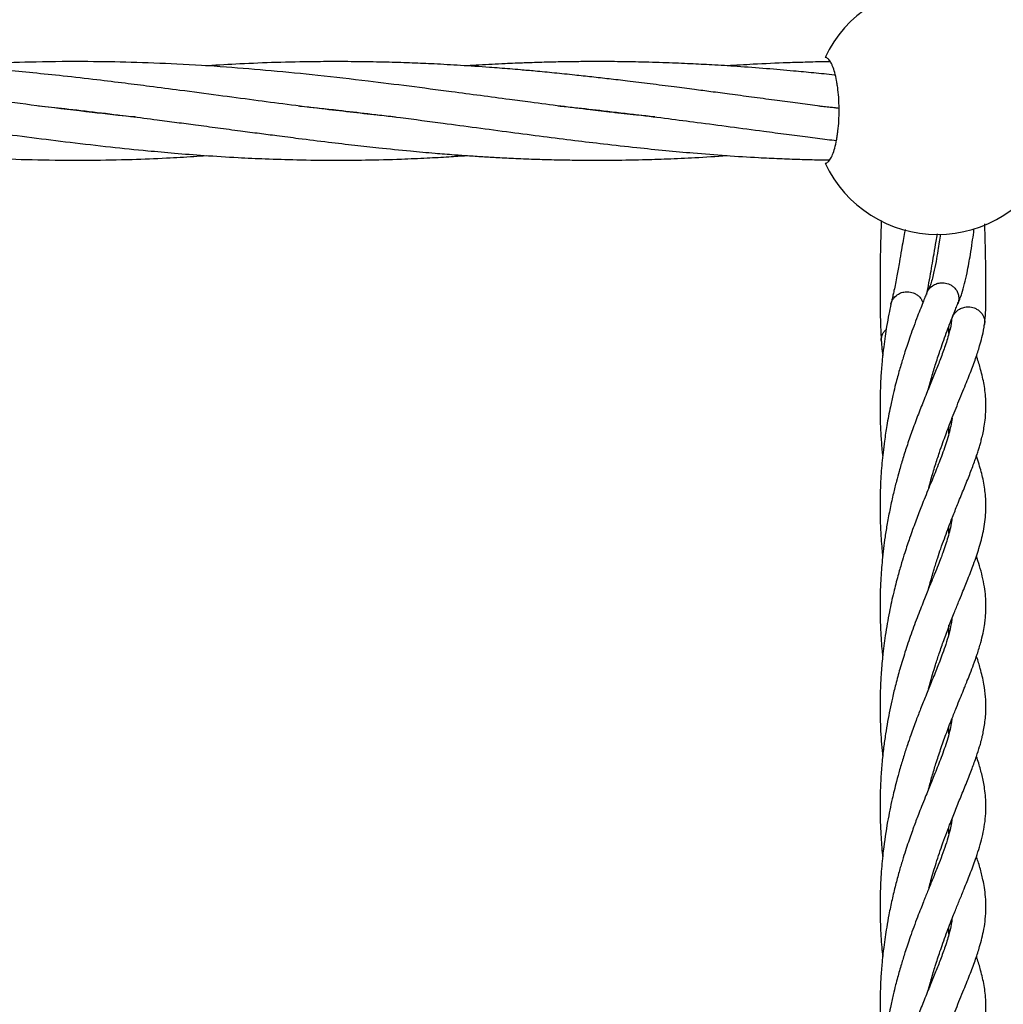
# Model space of a CAD drawing. Units: millimetres. Extents: x -2043 to 6667, y -9208 to 1608.
# Drawn here: x 2035 to 2183, y -3696 to -3547 of the extents above; entities that cross this region are included whole.
import ezdxf

# ---------------------------------------------------------------- set-up
doc = ezdxf.new("R2010")
doc.units = ezdxf.units.MM

msp = doc.modelspace()

# ---------------------------------------------------------------- linework, layer by layer
at = {"color": 7, "linetype": 'Continuous', "lineweight": 25}
for p, q in [((2174.93, -3594.54), (2174.93, -3593.76)), ((2174.93, -3594.84), (2174.93, -3594.54)), ((2174.93, -3610), (2174.93, -3608.89)), ((2174.93, -3625.09), (2174.93, -3624.01)), ((2174.93, -3640.43), (2174.93, -3638.95)), ((2174.93, -3655.35), (2174.93, -3654.28)), ((2174.93, -3670.47), (2174.93, -3669.41))]:
    msp.add_line(p, q, dxfattribs=at)
for start, end in [(25.2562, 154.7438), (205.2562, 334.7438)]:
    msp.add_arc((2173.19, -3561.14), 18.75, start, end, dxfattribs=at)
for points, knots in [([(2052.14, -3562.16), (2052.03, -3562.15), (2049.84, -3561.95), (2045.13, -3561.41), (2038.32, -3560.6), (2031.04, -3559.65), (2024.7, -3558.8), (2018.66, -3558), (2013.17, -3557.29), (2007.65, -3556.61), (2001.82, -3555.94), (1996.61, -3555.41), (1991.75, -3554.97), (1987.2, -3554.61), (1982.41, -3554.29), (1977.37, -3554.04), (1972.53, -3553.87), (1968.33, -3553.79), (1964.68, -3553.77), (1961.85, -3553.78), (1959.15, -3553.82), (1956.45, -3553.88), (1953.35, -3553.98), (1949.48, -3554.14), (1946.55, -3554.32), (1944.92, -3554.42)], [0, 0, 0, 0, 0.0030823, 0.0632483, 0.1351071, 0.1981797, 0.2706057, 0.3148295, 0.3684837, 0.4251272, 0.4694696, 0.5315196, 0.5701343, 0.6045285, 0.6576079, 0.7026317, 0.7438112, 0.7912956, 0.818513, 0.8446192, 0.8693538, 0.8930608, 0.9189298, 0.9549709, 1, 1, 1, 1]), ([(2091.37, -3562.15), (2090.45, -3562.06), (2088.17, -3561.83), (2084.45, -3561.41), (2079.91, -3560.88), (2075.07, -3560.27), (2069.86, -3559.59), (2064.48, -3558.87), (2059.23, -3558.17), (2054.53, -3557.56), (2050.35, -3557.03), (2046, -3556.5), (2041.36, -3555.97), (2036.71, -3555.49), (2032.12, -3555.06), (2027.54, -3554.69), (2023.2, -3554.38), (2019.29, -3554.17), (2015.42, -3553.99), (2011.39, -3553.86), (2007.49, -3553.79), (2003.8, -3553.77), (1999.59, -3553.79), (1995.11, -3553.89), (1990.67, -3554.06), (1987.21, -3554.23), (1985.1, -3554.37), (1984.22, -3554.43)], [0, 0, 0, 0, 0.0264386, 0.0658478, 0.1067782, 0.1566883, 0.2040941, 0.2548521, 0.309572, 0.3524852, 0.3871341, 0.4268474, 0.4744926, 0.5168745, 0.5563639, 0.6022539, 0.6438719, 0.6767804, 0.7104228, 0.7508953, 0.7881467, 0.8179708, 0.8528884, 0.9042748, 0.9417273, 0.9755676, 1, 1, 1, 1]), ([(2130.54, -3562.14), (2129.61, -3562.04), (2127.44, -3561.83), (2124.18, -3561.46), (2120.38, -3561.02), (2116.29, -3560.51), (2112.22, -3559.99), (2106.72, -3559.26), (2100.61, -3558.44), (2093.49, -3557.51), (2086.76, -3556.67), (2079.83, -3555.87), (2072.69, -3555.16), (2065.6, -3554.58), (2058.54, -3554.14), (2051.57, -3553.87), (2044.48, -3553.75), (2037.47, -3553.8), (2030.33, -3554.02), (2025.82, -3554.28), (2023.53, -3554.42)], [0, 0, 0, 0, 0.026952, 0.062572, 0.093738, 0.135999, 0.179892, 0.209812, 0.292631, 0.352856, 0.410857, 0.48164, 0.547046, 0.609797, 0.678879, 0.74264, 0.802652, 0.87492, 0.936656, 1, 1, 1, 1]), ([(2158.32, -3560.85), (2158.13, -3560.83), (2156.93, -3560.68), (2154.73, -3560.4), (2151.68, -3560.01), (2148.49, -3559.59), (2145.18, -3559.15), (2141.99, -3558.72), (2139.11, -3558.34), (2136.33, -3557.98), (2133.26, -3557.58), (2129.89, -3557.15), (2126.6, -3556.74), (2123.66, -3556.4), (2121.01, -3556.09), (2118.26, -3555.8), (2115.4, -3555.5), (2112.67, -3555.24), (2110.43, -3555.04), (2108.14, -3554.85), (2105.12, -3554.61), (2101.3, -3554.36), (2097.42, -3554.14), (2093.84, -3553.99), (2090.29, -3553.87), (2086.57, -3553.8), (2082.8, -3553.77), (2078.39, -3553.79), (2073.43, -3553.89), (2068.06, -3554.11), (2064.51, -3554.3), (2062.79, -3554.42), (2062.69, -3554.43)], [0, 0, 0, 0, 0.006171, 0.038854, 0.070525, 0.103909, 0.140732, 0.176043, 0.205782, 0.232153, 0.264271, 0.302753, 0.338797, 0.367889, 0.395128, 0.422127, 0.454202, 0.484617, 0.507475, 0.524082, 0.556256, 0.601529, 0.642886, 0.67691, 0.712849, 0.753039, 0.792276, 0.82989, 0.889796, 0.946342, 0.996733, 1, 1, 1, 1]), ([(2157.77, -3555.82), (2157.73, -3555.82), (2156.64, -3555.7), (2154.54, -3555.49), (2151.13, -3555.16), (2147.28, -3554.83), (2143.15, -3554.52), (2139.33, -3554.28), (2135.76, -3554.1), (2132.08, -3553.95), (2128.24, -3553.84), (2124.64, -3553.78), (2121.83, -3553.77), (2119.47, -3553.78), (2117.17, -3553.81), (2114.5, -3553.86), (2111.87, -3553.94), (2109.65, -3554.02), (2107.11, -3554.13), (2104.68, -3554.25), (2102.77, -3554.38), (2102.15, -3554.42)], [0, 0, 0, 0, 0.002251, 0.058948, 0.113911, 0.187283, 0.267571, 0.336556, 0.393622, 0.459894, 0.535106, 0.600406, 0.653514, 0.686057, 0.727363, 0.77737, 0.82988, 0.868963, 0.89655, 0.966613, 1, 1, 1, 1]), ([(2157, -3553.8), (2156.92, -3553.81), (2155.79, -3553.81), (2153.65, -3553.86), (2149.85, -3553.98), (2145.79, -3554.15), (2142.75, -3554.34), (2141.43, -3554.42)], [0, 0, 0, 0, 0.015279, 0.218123, 0.412515, 0.746001, 1, 1, 1, 1]), ([(2156.23, -3569.14), (2156.36, -3569.14), (2156.49, -3569.09), (2156.68, -3568.94), (2156.75, -3568.88), (2156.87, -3568.73), (2156.94, -3568.64), (2157.12, -3568.35), (2157.25, -3568.11), (2157.48, -3567.54), (2157.59, -3567.21), (2157.79, -3566.48), (2157.88, -3566.08), (2158, -3565.42), (2158.04, -3565.2), (2158.11, -3564.73), (2158.15, -3564.49), (2158.23, -3563.76), (2158.28, -3563.26), (2158.34, -3562.21), (2158.35, -3561.68), (2158.35, -3560.88), (2158.35, -3560.62), (2158.33, -3560.09), (2158.32, -3559.82), (2158.28, -3559.04), (2158.23, -3558.53), (2158.15, -3557.8), (2158.12, -3557.56), (2158.04, -3557.09), (2158.01, -3556.87), (2157.88, -3556.22), (2157.79, -3555.81), (2157.59, -3555.07), (2157.48, -3554.75), (2157.31, -3554.32), (2157.25, -3554.19), (2157.13, -3553.94), (2157.06, -3553.83), (2156.88, -3553.54), (2156.75, -3553.39), (2156.49, -3553.19), (2156.36, -3553.14), (2156.23, -3553.14)], [0, 0, 0, 0, 0.0625, 0.0625, 0.09375, 0.09375, 0.125, 0.125, 0.1875, 0.1875, 0.25, 0.25, 0.3125, 0.3125, 0.34375, 0.34375, 0.375, 0.375, 0.4375, 0.4375, 0.5, 0.5, 0.53125, 0.53125, 0.5625, 0.5625, 0.625, 0.625, 0.65625, 0.65625, 0.6875, 0.6875, 0.75, 0.75, 0.8125, 0.8125, 0.84375, 0.84375, 0.875, 0.875, 0.9375, 0.9375, 1, 1, 1, 1]), ([(1958.73, -3560.46), (1959.49, -3560.54), (1961.44, -3560.73), (1964.37, -3561.06), (1967.37, -3561.4), (1970.19, -3561.74), (1975, -3562.34), (1981.36, -3563.16), (1989.04, -3564.19), (1996.09, -3565.12), (2003.49, -3566.05), (2010.93, -3566.89), (2018.28, -3567.59), (2025.02, -3568.1), (2031.6, -3568.45), (2038.3, -3568.66), (2045, -3568.7), (2051.2, -3568.58), (2056.42, -3568.36), (2060.16, -3568.16), (2062.16, -3568.01), (2062.78, -3567.97)], [0, 0, 0, 0, 0.021408, 0.054798, 0.082342, 0.105899, 0.134333, 0.218249, 0.286163, 0.353835, 0.419876, 0.499479, 0.568665, 0.633396, 0.695573, 0.760682, 0.829099, 0.891089, 0.941857, 0.981718, 1, 1, 1, 1]), ([(1998.17, -3560.47), (1998.25, -3560.48), (1999.56, -3560.61), (2002.29, -3560.9), (2006.5, -3561.38), (2010.83, -3561.9), (2015.04, -3562.43), (2019.61, -3563.03), (2024.79, -3563.72), (2030.59, -3564.49), (2036.43, -3565.25), (2042.34, -3565.99), (2048.19, -3566.66), (2053.44, -3567.2), (2058.14, -3567.62), (2062.69, -3567.98), (2067.26, -3568.26), (2071.92, -3568.48), (2076.77, -3568.63), (2081.81, -3568.69), (2087.07, -3568.65), (2091.74, -3568.53), (2095.95, -3568.35), (2099.23, -3568.17), (2101.22, -3568.03), (2102.12, -3567.97)], [0, 0, 0, 0, 0.002172, 0.036729, 0.076992, 0.120842, 0.158889, 0.196228, 0.250602, 0.306338, 0.362217, 0.418163, 0.476743, 0.531359, 0.570186, 0.613746, 0.663574, 0.703474, 0.749957, 0.805494, 0.850891, 0.903988, 0.9418, 0.973732, 1, 1, 1, 1]), ([(2037.44, -3560.47), (2038.76, -3560.61), (2041.73, -3560.91), (2046.36, -3561.44), (2051.01, -3562.01), (2055.02, -3562.52), (2058.3, -3562.95), (2061.36, -3563.36), (2064.56, -3563.78), (2067.77, -3564.21), (2070.74, -3564.6), (2073.66, -3564.98), (2077.14, -3565.43), (2081.07, -3565.92), (2085.1, -3566.39), (2089.23, -3566.84), (2093.26, -3567.25), (2097.06, -3567.59), (2100.04, -3567.83), (2102.53, -3568), (2104.82, -3568.15), (2107.27, -3568.29), (2110.04, -3568.43), (2113.02, -3568.54), (2115.96, -3568.62), (2119.46, -3568.67), (2123.68, -3568.68), (2128.25, -3568.61), (2132.55, -3568.47), (2136.78, -3568.27), (2139.79, -3568.1), (2141.4, -3567.97), (2141.42, -3567.97)], [0, 0, 0, 0, 0.037189, 0.083322, 0.130544, 0.168526, 0.196983, 0.223738, 0.255536, 0.288051, 0.31546, 0.340577, 0.371883, 0.415306, 0.453871, 0.488396, 0.53465, 0.570828, 0.598877, 0.621356, 0.643472, 0.665825, 0.692965, 0.724459, 0.752581, 0.778956, 0.826985, 0.875988, 0.912309, 0.952906, 0.999469, 1, 1, 1, 1]), ([(2076.71, -3560.47), (2076.78, -3560.48), (2078.79, -3560.67), (2082.27, -3561.06), (2087.35, -3561.64), (2092.62, -3562.3), (2098.09, -3563.01), (2103.64, -3563.76), (2108.68, -3564.42), (2113.64, -3565.08), (2118.31, -3565.67), (2123.01, -3566.23), (2127.59, -3566.75), (2132.1, -3567.2), (2136.6, -3567.61), (2141.28, -3567.98), (2145.62, -3568.25), (2149.32, -3568.43), (2152.38, -3568.54), (2154.91, -3568.61), (2156.42, -3568.63), (2156.93, -3568.64)], [0, 0, 0, 0, 0.002254, 0.073574, 0.127527, 0.188332, 0.267454, 0.329785, 0.394132, 0.455301, 0.514554, 0.569057, 0.631834, 0.686785, 0.739299, 0.802115, 0.864018, 0.903805, 0.942636, 0.980492, 1, 1, 1, 1]), ([(2115.95, -3560.46), (2116.74, -3560.54), (2119.02, -3560.77), (2123.03, -3561.22), (2127.78, -3561.78), (2132.49, -3562.38), (2137.13, -3562.98), (2141.94, -3563.62), (2146.43, -3564.22), (2150.33, -3564.73), (2153.53, -3565.15), (2156.03, -3565.47), (2157.47, -3565.65), (2157.92, -3565.7)], [0, 0, 0, 0, 0.055898, 0.161096, 0.283589, 0.392643, 0.496346, 0.615004, 0.736727, 0.818704, 0.895788, 0.967429, 1, 1, 1, 1]), ([(2155.27, -3560.47), (2155.61, -3560.5), (2156.63, -3560.6), (2157.64, -3560.71), (2158.32, -3560.79)], [0, 0, 0, 0, 0.330863, 1, 1, 1, 1]), ([(2164.72, -3577.77), (2164.71, -3578.05), (2164.67, -3579.07), (2164.62, -3580.64), (2164.58, -3582.59), (2164.54, -3584.66), (2164.52, -3587.22), (2164.53, -3590.24), (2164.57, -3592.78), (2164.64, -3594.75), (2164.7, -3595.6), (2164.72, -3596.04)], [0, 0, 0, 0, 0.036999, 0.136541, 0.210396, 0.300837, 0.422999, 0.578681, 0.770027, 0.880051, 1, 1, 1, 1]), ([(2168.3, -3579.17), (2168.27, -3579.31), (2168.17, -3579.88), (2168, -3580.9), (2167.74, -3582.41), (2167.42, -3584.23), (2167.04, -3586.36), (2166.72, -3587.99), (2166.48, -3589.12), (2166.33, -3589.8), (2166.23, -3590.19), (2166.18, -3590.39)], [0, 0, 0, 0, 0.029033, 0.115622, 0.216839, 0.354692, 0.530037, 0.744229, 0.824764, 0.909972, 1, 1, 1, 1]), ([(2176.21, -3590.49), (2176.33, -3590.24), (2176.56, -3589.75), (2176.93, -3588.71), (2177.3, -3587.39), (2177.65, -3585.84), (2177.94, -3584.34), (2178.2, -3582.81), (2178.44, -3581.22), (2178.63, -3579.91), (2178.71, -3579.2), (2178.73, -3579.03)], [0, 0, 0, 0, 0.117705, 0.225564, 0.375471, 0.517447, 0.62992, 0.733476, 0.863508, 0.965773, 1, 1, 1, 1]), ([(2180.3, -3593.52), (2180.35, -3593.11), (2180.45, -3592.33), (2180.51, -3590.49), (2180.53, -3588.63), (2180.52, -3586.83), (2180.5, -3584.92), (2180.46, -3582.54), (2180.41, -3580.27), (2180.35, -3578.75), (2180.34, -3578.31)], [0, 0, 0, 0, 0.179373, 0.334799, 0.464974, 0.568854, 0.666693, 0.78984, 0.939799, 1, 1, 1, 1]), ([(2171.58, -3588.97), (2171.67, -3588.54), (2171.85, -3587.58), (2172.14, -3585.96), (2172.43, -3584.33), (2172.71, -3582.69), (2172.96, -3581.2), (2173.13, -3580.18), (2173.19, -3579.81)], [0, 0, 0, 0, 0.1784, 0.391193, 0.560498, 0.709551, 0.895365, 1, 1, 1, 1]), ([(2173.63, -3579.85), (2173.57, -3580.25), (2173.45, -3581.11), (2173.24, -3582.5), (2172.96, -3584.13), (2172.59, -3585.98), (2172.21, -3587.34), (2171.93, -3588.06), (2171.77, -3588.37), (2171.7, -3588.48), (2171.66, -3588.54)], [0, 0, 0, 0, 0.091027, 0.198541, 0.346395, 0.531568, 0.778766, 0.899888, 0.949409, 1, 1, 1, 1]), ([(2166.18, -3590.43), (2166.18, -3590.41), (2166.2, -3590.22), (2166.35, -3589.88), (2166.69, -3589.35), (2167.24, -3588.89), (2167.95, -3588.6), (2168.73, -3588.51), (2169.44, -3588.65), (2170.03, -3588.94), (2170.46, -3589.28), (2170.81, -3589.71), (2170.94, -3590.04), (2170.99, -3590.19)], [0, 0, 0, 0, 0.008784, 0.09528, 0.175025, 0.311293, 0.419023, 0.526753, 0.663021, 0.742767, 0.829262, 0.920926, 1, 1, 1, 1]), ([(2171.61, -3588.7), (2171.63, -3588.64), (2171.7, -3588.42), (2172.01, -3587.99), (2172.54, -3587.53), (2173.26, -3587.25), (2174.03, -3587.15), (2174.75, -3587.29), (2175.34, -3587.58), (2175.77, -3587.92), (2176.13, -3588.38), (2176.36, -3588.92), (2176.45, -3589.49), (2176.41, -3590), (2176.29, -3590.28), (2176.24, -3590.38)], [0, 0, 0, 0, 0.026544, 0.093394, 0.207628, 0.297938, 0.388247, 0.502481, 0.569331, 0.64184, 0.718682, 0.797888, 0.877095, 0.953937, 1, 1, 1, 1]), ([(2171.59, -3588.7), (2171.53, -3588.86), (2171.36, -3589.28), (2171.05, -3590.06), (2170.65, -3591.07), (2170.16, -3592.33), (2169.63, -3593.74), (2169.12, -3595.17), (2168.68, -3596.46), (2168.32, -3597.55), (2168.02, -3598.5), (2167.74, -3599.42), (2167.46, -3600.38), (2167.17, -3601.42), (2166.85, -3602.63), (2166.48, -3604.13), (2166.02, -3606.2), (2165.57, -3608.58), (2165.22, -3610.9), (2164.98, -3612.79), (2164.81, -3614.43), (2164.69, -3616.02), (2164.59, -3617.74), (2164.53, -3619.54), (2164.52, -3621.49), (2164.56, -3623.45), (2164.65, -3625.34), (2164.77, -3626.94), (2164.86, -3627.97), (2164.92, -3628.45), (2164.93, -3628.53)], [0, 0, 0, 0, 0.0172329, 0.0433048, 0.0774521, 0.1162911, 0.1622922, 0.2053013, 0.2415801, 0.2714553, 0.2954332, 0.3184245, 0.3444299, 0.3710516, 0.3997229, 0.4370116, 0.4835507, 0.5506754, 0.6057321, 0.6459506, 0.6819061, 0.7178977, 0.7541779, 0.7978197, 0.838941, 0.8856021, 0.930084, 0.9666739, 0.9949809, 1, 1, 1, 1]), ([(2166.18, -3590.43), (2166.07, -3590.92), (2165.83, -3592.03), (2165.55, -3593.66), (2165.29, -3595.31), (2165.06, -3596.99), (2164.84, -3598.95), (2164.66, -3601.15), (2164.56, -3603.34), (2164.52, -3605.26), (2164.53, -3606.94), (2164.57, -3608.6), (2164.67, -3610.53), (2164.79, -3612.17), (2164.9, -3613.15), (2164.93, -3613.36)], [0, 0, 0, 0, 0.068587, 0.15398, 0.219894, 0.290103, 0.376126, 0.476601, 0.574528, 0.657287, 0.722988, 0.788102, 0.871832, 0.972322, 1, 1, 1, 1]), ([(2171.86, -3603.16), (2171.9, -3603.04), (2172.02, -3602.55), (2172.26, -3601.71), (2172.56, -3600.66), (2172.88, -3599.62), (2173.22, -3598.56), (2173.6, -3597.41), (2174.04, -3596.16), (2174.52, -3594.81), (2175.04, -3593.47), (2175.5, -3592.29), (2175.89, -3591.3), (2176.13, -3590.7), (2176.25, -3590.42), (2176.26, -3590.39)], [0, 0, 0, 0, 0.024485, 0.101646, 0.176827, 0.249586, 0.331885, 0.413432, 0.511057, 0.624485, 0.733908, 0.841929, 0.923062, 0.9919, 1, 1, 1, 1]), ([(2175.35, -3592.83), (2175.35, -3592.86), (2175.29, -3593.43), (2175, -3594.66), (2174.44, -3596.58), (2173.7, -3598.58), (2172.94, -3600.53), (2172.1, -3602.57), (2171.22, -3604.73), (2170.32, -3607.02), (2169.46, -3609.31), (2168.68, -3611.56), (2168, -3613.67), (2167.45, -3615.52), (2166.97, -3617.29), (2166.51, -3619.14), (2166.04, -3621.27), (2165.62, -3623.47), (2165.29, -3625.5), (2165.05, -3627.35), (2164.87, -3629.01), (2164.73, -3630.63), (2164.62, -3632.27), (2164.54, -3634.2), (2164.51, -3636.55), (2164.59, -3639.38), (2164.72, -3641.79), (2164.89, -3643.22), (2164.93, -3643.56)], [0, 0, 0, 0, 0.002745, 0.06491, 0.133119, 0.191591, 0.242174, 0.292259, 0.344247, 0.392468, 0.441273, 0.485379, 0.524494, 0.559384, 0.585012, 0.616353, 0.653964, 0.691395, 0.723694, 0.75115, 0.778272, 0.801232, 0.825857, 0.85416, 0.889758, 0.93326, 0.984028, 1, 1, 1, 1]), ([(2171.88, -3618.25), (2171.99, -3617.82), (2172.3, -3616.64), (2172.84, -3614.84), (2173.45, -3612.96), (2173.99, -3611.43), (2174.46, -3610.13), (2174.93, -3608.87), (2175.45, -3607.53), (2176.02, -3606.1), (2176.61, -3604.65), (2177.34, -3602.85), (2178.16, -3600.82), (2178.97, -3598.67), (2179.53, -3596.92), (2179.94, -3595.42), (2180.18, -3594.35), (2180.27, -3593.71), (2180.29, -3593.52)], [0, 0, 0, 0, 0.039907, 0.109979, 0.176022, 0.22896, 0.271146, 0.315767, 0.366469, 0.421841, 0.481579, 0.544507, 0.653931, 0.752382, 0.842022, 0.90455, 0.972725, 1, 1, 1, 1]), ([(2164.74, -3596.05), (2164.75, -3596.31), (2164.79, -3597.04), (2164.88, -3597.75), (2164.93, -3598.2)], [0, 0, 0, 0, 0.361885, 1, 1, 1, 1]), ([(2171.87, -3633.42), (2171.98, -3633), (2172.18, -3632.23), (2172.47, -3631.25), (2172.72, -3630.41), (2172.96, -3629.61), (2173.29, -3628.58), (2173.72, -3627.31), (2174.23, -3625.88), (2174.73, -3624.53), (2175.17, -3623.37), (2175.7, -3622.03), (2176.38, -3620.33), (2177.24, -3618.24), (2178.07, -3616.17), (2178.66, -3614.62), (2179.05, -3613.51), (2179.29, -3612.79), (2179.5, -3612.13), (2179.69, -3611.46), (2179.89, -3610.71), (2180.1, -3609.83), (2180.29, -3608.81), (2180.44, -3607.65), (2180.53, -3606.36), (2180.53, -3605.08), (2180.43, -3603.8), (2180.25, -3602.61), (2180.02, -3601.45), (2179.67, -3600.08), (2179.36, -3599.02), (2179.11, -3598.32), (2179.09, -3598.25)], [0, 0, 0, 0, 0.025785, 0.047741, 0.062572, 0.079591, 0.100041, 0.130463, 0.165497, 0.198744, 0.227467, 0.251479, 0.300983, 0.361319, 0.421891, 0.478979, 0.50295, 0.525618, 0.546872, 0.566996, 0.59062, 0.620093, 0.65547, 0.696599, 0.735007, 0.78121, 0.822557, 0.860951, 0.897719, 0.935658, 0.993604, 1, 1, 1, 1]), ([(2175.4, -3607.66), (2175.4, -3607.67), (2175.37, -3608.04), (2175.21, -3608.82), (2174.94, -3610), (2174.58, -3611.2), (2174.16, -3612.45), (2173.7, -3613.72), (2173.21, -3614.95), (2172.75, -3616.13), (2172.26, -3617.32), (2171.75, -3618.56), (2171.22, -3619.87), (2170.73, -3621.11), (2170.29, -3622.24), (2169.87, -3623.35), (2169.44, -3624.52), (2169.03, -3625.68), (2168.63, -3626.85), (2168.23, -3628.1), (2167.75, -3629.64), (2167.18, -3631.62), (2166.55, -3634.08), (2165.88, -3637.07), (2165.52, -3639.29), (2165.32, -3640.48)], [0, 0, 0, 0, 0.000923, 0.057488, 0.110788, 0.165977, 0.220379, 0.272636, 0.319224, 0.363243, 0.399151, 0.441469, 0.485956, 0.523562, 0.554524, 0.586328, 0.618178, 0.652231, 0.680139, 0.710246, 0.748491, 0.796394, 0.854564, 0.922198, 1, 1, 1, 1]), ([(2171.86, -3648.55), (2171.92, -3648.32), (2172.12, -3647.59), (2172.46, -3646.38), (2172.93, -3644.82), (2173.5, -3643.09), (2174.18, -3641.14), (2174.94, -3639.08), (2175.7, -3637.17), (2176.36, -3635.5), (2176.92, -3634.15), (2177.38, -3633), (2177.97, -3631.54), (2178.72, -3629.62), (2179.38, -3627.68), (2179.85, -3626.01), (2180.16, -3624.69), (2180.38, -3623.33), (2180.52, -3621.91), (2180.54, -3620.51), (2180.46, -3619.24), (2180.3, -3618.05), (2180.1, -3616.91), (2179.82, -3615.76), (2179.48, -3614.59), (2179.24, -3613.81), (2179.09, -3613.38), (2179.09, -3613.38)], [0, 0, 0, 0, 0.013934, 0.044963, 0.076927, 0.11516, 0.160022, 0.211388, 0.261929, 0.30573, 0.342591, 0.373114, 0.403049, 0.469234, 0.54473, 0.586066, 0.62859, 0.673032, 0.718749, 0.766195, 0.809423, 0.845853, 0.887102, 0.924413, 0.960497, 0.999929, 1, 1, 1, 1]), ([(2175.38, -3622.84), (2175.37, -3622.98), (2175.31, -3623.52), (2175.1, -3624.47), (2174.79, -3625.64), (2174.5, -3626.6), (2174.23, -3627.38), (2173.99, -3628.04), (2173.69, -3628.87), (2173.28, -3629.93), (2172.73, -3631.29), (2172.05, -3632.98), (2171.2, -3635.04), (2170.58, -3636.64), (2170.24, -3637.5)], [0, 0, 0, 0, 0.039132, 0.151526, 0.248756, 0.336888, 0.381004, 0.426744, 0.483958, 0.556354, 0.643874, 0.747451, 0.86577, 1, 1, 1, 1]), ([(2171.86, -3663.68), (2172.04, -3663.04), (2172.39, -3661.74), (2173, -3659.74), (2173.7, -3657.62), (2174.51, -3655.35), (2175.31, -3653.26), (2176.03, -3651.46), (2176.62, -3650.01), (2177.05, -3648.95), (2177.41, -3648.07), (2177.75, -3647.22), (2178.18, -3646.13), (2178.69, -3644.8), (2179.24, -3643.24), (2179.73, -3641.65), (2180.08, -3640.22), (2180.29, -3639.06), (2180.42, -3638.13), (2180.48, -3637.39), (2180.52, -3636.61), (2180.53, -3635.7), (2180.47, -3634.48), (2180.3, -3633.1), (2179.99, -3631.55), (2179.59, -3630.02), (2179.24, -3628.99), (2179.08, -3628.5)], [0, 0, 0, 0, 0.0400862, 0.0818356, 0.1289754, 0.1818266, 0.239811, 0.2841132, 0.3227827, 0.3569723, 0.374035, 0.3984263, 0.4311698, 0.471938, 0.5206644, 0.5775702, 0.6224722, 0.6602541, 0.6904926, 0.7137046, 0.731939, 0.7672443, 0.8032227, 0.85126, 0.9026895, 0.954117, 1, 1, 1, 1]), ([(2170.24, -3637.5), (2169.9, -3638.42), (2169.24, -3640.17), (2168.32, -3642.9), (2167.55, -3645.44), (2166.91, -3647.76), (2166.41, -3649.83), (2166.01, -3651.7), (2165.66, -3653.52), (2165.35, -3655.41), (2165.05, -3657.55), (2164.8, -3659.89), (2164.63, -3662.25), (2164.55, -3664.26), (2164.52, -3665.84), (2164.53, -3667.23), (2164.56, -3668.81), (2164.67, -3671), (2164.79, -3672.76), (2164.92, -3673.86), (2164.93, -3673.95)], [0, 0, 0, 0, 0.0952523, 0.1808138, 0.2575459, 0.3242037, 0.381686, 0.4300778, 0.4766711, 0.5267158, 0.5800096, 0.642571, 0.7069583, 0.760431, 0.7953486, 0.827135, 0.8664408, 0.9141445, 0.9932792, 1, 1, 1, 1]), ([(2175.38, -3637.98), (2175.35, -3638.23), (2175.25, -3638.98), (2175.04, -3639.8), (2174.9, -3640.34)], [0, 0, 0, 0, 0.337168, 1, 1, 1, 1]), ([(2174.9, -3640.34), (2174.76, -3640.83), (2174.5, -3641.74), (2174.02, -3643.1), (2173.58, -3644.28), (2173.16, -3645.35), (2172.73, -3646.43), (2172.15, -3647.85), (2171.45, -3649.56), (2170.69, -3651.47), (2170.07, -3653.07), (2169.57, -3654.41), (2169.13, -3655.64), (2168.63, -3657.11), (2168.06, -3658.86), (2167.51, -3660.7), (2167.04, -3662.42), (2166.67, -3663.88), (2166.2, -3665.88), (2165.59, -3668.87), (2165.04, -3672.55), (2164.69, -3676.24), (2164.5, -3679.98), (2164.53, -3683.81), (2164.71, -3686.95), (2164.88, -3688.52), (2164.93, -3688.98)], [0, 0, 0, 0, 0.053638, 0.098234, 0.133955, 0.163025, 0.193122, 0.225358, 0.276574, 0.322894, 0.363782, 0.387371, 0.412039, 0.442557, 0.478554, 0.517277, 0.550286, 0.576729, 0.598561, 0.659602, 0.73519, 0.787484, 0.844438, 0.920702, 0.976959, 1, 1, 1, 1]), ([(2165.32, -3640.48), (2165.18, -3641.54), (2164.91, -3643.51), (2164.68, -3646.3), (2164.56, -3648.66), (2164.52, -3650.71), (2164.53, -3652.59), (2164.59, -3654.49), (2164.71, -3656.41), (2164.83, -3657.87), (2164.91, -3658.65), (2164.93, -3658.8)], [0, 0, 0, 0, 0.177835, 0.32984, 0.456711, 0.562641, 0.662871, 0.760653, 0.871787, 0.974229, 1, 1, 1, 1]), ([(2171.91, -3678.68), (2172.01, -3678.29), (2172.31, -3677.11), (2172.97, -3674.96), (2173.91, -3672.1), (2174.93, -3669.37), (2175.88, -3666.98), (2176.75, -3664.81), (2177.63, -3662.67), (2178.43, -3660.64), (2179.07, -3658.85), (2179.5, -3657.51), (2179.79, -3656.5), (2179.99, -3655.68), (2180.19, -3654.77), (2180.35, -3653.77), (2180.48, -3652.63), (2180.54, -3651.31), (2180.48, -3649.7), (2180.24, -3647.77), (2179.72, -3645.59), (2179.33, -3644.31), (2179.1, -3643.66), (2179.09, -3643.64)], [0, 0, 0, 0, 0.024168, 0.072486, 0.13983, 0.215293, 0.268506, 0.324414, 0.387638, 0.448248, 0.504464, 0.553956, 0.577286, 0.604222, 0.635036, 0.670222, 0.706751, 0.751744, 0.805782, 0.868266, 0.939792, 0.997835, 1, 1, 1, 1]), ([(2175.38, -3653.09), (2175.36, -3653.31), (2175.28, -3653.93), (2175.03, -3655.03), (2174.68, -3656.3), (2174.25, -3657.59), (2173.79, -3658.86), (2173.31, -3660.09), (2172.79, -3661.42), (2172.14, -3662.99), (2171.46, -3664.67), (2170.83, -3666.25), (2170.36, -3667.45), (2169.96, -3668.5), (2169.59, -3669.5), (2169.21, -3670.57), (2168.79, -3671.75), (2168.36, -3673.06), (2167.89, -3674.55), (2167.38, -3676.27), (2166.85, -3678.25), (2166.33, -3680.41), (2165.89, -3682.54), (2165.55, -3684.43), (2165.29, -3686.09), (2165.06, -3687.76), (2164.84, -3689.72), (2164.66, -3691.92), (2164.56, -3694.11), (2164.52, -3696.04), (2164.53, -3697.71), (2164.57, -3699.38), (2164.67, -3701.3), (2164.79, -3702.94), (2164.9, -3703.92), (2164.93, -3704.13)], [0, 0, 0, 0, 0.024365, 0.066588, 0.111155, 0.15057, 0.188905, 0.223354, 0.254727, 0.293071, 0.340564, 0.372365, 0.398044, 0.418065, 0.437544, 0.45854, 0.481147, 0.505604, 0.53225, 0.562989, 0.597147, 0.63431, 0.671212, 0.701356, 0.724623, 0.749407, 0.779773, 0.815241, 0.849809, 0.879022, 0.902215, 0.9252, 0.954757, 0.99023, 1, 1, 1, 1]), ([(2171.86, -3693.93), (2171.9, -3693.82), (2172.02, -3693.32), (2172.26, -3692.49), (2172.56, -3691.44), (2172.88, -3690.39), (2173.22, -3689.33), (2173.6, -3688.18), (2174.04, -3686.93), (2174.52, -3685.59), (2175.04, -3684.24), (2175.5, -3683.06), (2175.89, -3682.07), (2176.23, -3681.23), (2176.56, -3680.43), (2176.9, -3679.6), (2177.42, -3678.3), (2178.15, -3676.5), (2178.88, -3674.55), (2179.45, -3672.82), (2179.88, -3671.33), (2180.22, -3669.8), (2180.45, -3668.19), (2180.55, -3666.56), (2180.5, -3665.03), (2180.35, -3663.73), (2180.16, -3662.63), (2179.95, -3661.67), (2179.7, -3660.73), (2179.42, -3659.78), (2179.22, -3659.12), (2179.09, -3658.78), (2179.09, -3658.77)], [0, 0, 0, 0, 0.007264, 0.030155, 0.052458, 0.074043, 0.098458, 0.12265, 0.151611, 0.185261, 0.217722, 0.249768, 0.273837, 0.294259, 0.315733, 0.338519, 0.362674, 0.424735, 0.495146, 0.540442, 0.588202, 0.637668, 0.689596, 0.743313, 0.796351, 0.840316, 0.875738, 0.907389, 0.937425, 0.967373, 0.999292, 1, 1, 1, 1]), ([(2175.39, -3668.22), (2175.36, -3668.41), (2175.29, -3668.94), (2175.1, -3669.88), (2174.77, -3671.12), (2174.32, -3672.53), (2173.77, -3674.04), (2173.25, -3675.39), (2172.79, -3676.53), (2172.41, -3677.46), (2172.06, -3678.33), (2171.72, -3679.16), (2171.39, -3679.96), (2171.05, -3680.83), (2170.65, -3681.84), (2170.16, -3683.1), (2169.63, -3684.51), (2169.12, -3685.94), (2168.68, -3687.23), (2168.32, -3688.32), (2168.02, -3689.28), (2167.74, -3690.19), (2167.46, -3691.15), (2167.17, -3692.19), (2166.85, -3693.4), (2166.48, -3694.9), (2166.02, -3696.97), (2165.57, -3699.35), (2165.22, -3701.67), (2164.98, -3703.57), (2164.81, -3705.2), (2164.69, -3706.79), (2164.59, -3708.51), (2164.53, -3710.31), (2164.52, -3712.27), (2164.56, -3714.23), (2164.65, -3716.11), (2164.77, -3717.71), (2164.86, -3718.74), (2164.92, -3719.23), (2164.93, -3719.3)], [0, 0, 0, 0, 0.0209685, 0.0583751, 0.1000127, 0.1465254, 0.1927994, 0.2339976, 0.2589695, 0.2820135, 0.3033311, 0.3228404, 0.340806, 0.3582938, 0.3811982, 0.4072496, 0.4381049, 0.4669535, 0.4912875, 0.5113265, 0.5274097, 0.5428312, 0.5602744, 0.5781309, 0.5973623, 0.6223739, 0.6535901, 0.6986142, 0.7355436, 0.7625203, 0.7866375, 0.810779, 0.8351141, 0.8643869, 0.8919692, 0.9232673, 0.9531037, 0.9776464, 0.9966334, 1, 1, 1, 1]), ([(2171.88, -3709.02), (2171.99, -3708.6), (2172.3, -3707.42), (2172.84, -3705.61), (2173.45, -3703.74), (2173.99, -3702.2), (2174.46, -3700.9), (2174.93, -3699.64), (2175.45, -3698.3), (2176.02, -3696.88), (2176.61, -3695.42), (2177.34, -3693.62), (2178.16, -3691.59), (2178.97, -3689.44), (2179.53, -3687.69), (2179.94, -3686.2), (2180.24, -3684.81), (2180.46, -3683.28), (2180.55, -3681.65), (2180.49, -3680.06), (2180.32, -3678.65), (2180.1, -3677.49), (2179.87, -3676.49), (2179.62, -3675.57), (2179.36, -3674.7), (2179.17, -3674.14), (2179.09, -3673.9)], [0, 0, 0, 0, 0.026436, 0.072854, 0.116604, 0.151672, 0.179617, 0.209176, 0.242763, 0.279443, 0.319016, 0.360702, 0.433188, 0.498406, 0.557787, 0.599208, 0.644369, 0.693545, 0.74917, 0.803936, 0.849003, 0.888069, 0.91763, 0.947065, 0.977152, 1, 1, 1, 1]), ([(2175.38, -3683.36), (2175.37, -3683.47), (2175.31, -3684.11), (2175, -3685.43), (2174.44, -3687.35), (2173.7, -3689.35), (2172.94, -3691.31), (2172.1, -3693.34), (2171.22, -3695.5), (2170.32, -3697.79), (2169.46, -3700.08), (2168.68, -3702.34), (2168, -3704.44), (2167.45, -3706.3), (2166.97, -3708.06), (2166.51, -3709.91), (2166.04, -3712.04), (2165.62, -3714.24), (2165.29, -3716.27), (2165.05, -3718.12), (2164.87, -3719.78), (2164.73, -3721.4), (2164.62, -3723.05), (2164.54, -3724.97), (2164.51, -3727.33), (2164.59, -3730.16), (2164.72, -3732.57), (2164.89, -3733.99), (2164.93, -3734.33)], [0, 0, 0, 0, 0.012035, 0.073621, 0.141195, 0.199123, 0.249235, 0.298853, 0.350357, 0.398128, 0.446478, 0.490174, 0.528924, 0.563489, 0.588878, 0.619928, 0.657188, 0.69427, 0.726268, 0.753469, 0.780338, 0.803084, 0.82748, 0.855519, 0.890785, 0.933882, 0.984177, 1, 1, 1, 1]), ([(2174.93, -3685.61), (2174.93, -3685.38), (2174.93, -3685.02), (2174.93, -3684.66), (2174.93, -3684.53)], [0, 0, 0, 0, 0.62878, 1, 1, 1, 1]), ([(2171.87, -3724.19), (2171.98, -3723.77), (2172.18, -3723), (2172.47, -3722.02), (2172.72, -3721.18), (2172.96, -3720.38), (2173.29, -3719.35), (2173.72, -3718.08), (2174.23, -3716.66), (2174.73, -3715.31), (2175.17, -3714.15), (2175.7, -3712.8), (2176.38, -3711.1), (2177.24, -3709.01), (2178.07, -3706.94), (2178.66, -3705.39), (2179.05, -3704.28), (2179.29, -3703.57), (2179.5, -3702.9), (2179.69, -3702.24), (2179.89, -3701.49), (2180.1, -3700.6), (2180.29, -3699.58), (2180.44, -3698.43), (2180.53, -3697.13), (2180.53, -3695.86), (2180.43, -3694.58), (2180.25, -3693.38), (2180.02, -3692.22), (2179.67, -3690.85), (2179.36, -3689.79), (2179.11, -3689.09), (2179.09, -3689.02)], [0, 0, 0, 0, 0.0257853, 0.0477409, 0.0625715, 0.0795908, 0.1000412, 0.1304635, 0.1654971, 0.1987442, 0.2274671, 0.251479, 0.3009827, 0.361319, 0.4218915, 0.4789792, 0.5029501, 0.5256184, 0.5468716, 0.5669961, 0.59062, 0.620093, 0.6554698, 0.6965989, 0.735007, 0.7812104, 0.8225569, 0.8609511, 0.8977188, 0.935658, 0.9936037, 1, 1, 1, 1])]:
    msp.add_open_spline(points, degree=3, knots=knots, dxfattribs=at)
at = {"color": 8, "linetype": 'Continuous', "lineweight": 25}
for points, knots in [([(2175.37, -3592.84), (2175.38, -3592.78), (2175.4, -3592.54), (2175.56, -3592.16), (2175.91, -3591.63), (2176.45, -3591.17), (2177.17, -3590.88), (2177.94, -3590.79), (2178.65, -3590.92), (2179.24, -3591.22), (2179.68, -3591.56), (2180.03, -3592.02), (2180.27, -3592.55), (2180.36, -3593.07), (2180.31, -3593.39), (2180.29, -3593.52)], [0, 0, 0, 0, 0.02477, 0.097225, 0.164025, 0.278173, 0.368415, 0.458657, 0.572805, 0.639605, 0.712059, 0.788844, 0.867991, 0.947138, 1, 1, 1, 1]), ([(2164.74, -3596.05), (2164.73, -3596.01), (2164.69, -3595.78), (2164.76, -3595.37), (2164.95, -3594.88), (2165.17, -3594.49), (2165.38, -3594.33), (2165.45, -3594.27)], [0, 0, 0, 0, 0.0587054, 0.345831, 0.6167673, 0.8665582, 1, 1, 1, 1]), ([(2174.85, -3593.97), (2174.9, -3594.14), (2174.95, -3594.33), (2174.92, -3594.53), (2174.92, -3594.54)], [0, 0, 0, 0, 0.921985, 1, 1, 1, 1])]:
    msp.add_open_spline(points, degree=3, knots=knots, dxfattribs=at)

doc.saveas('drawing.dxf')
